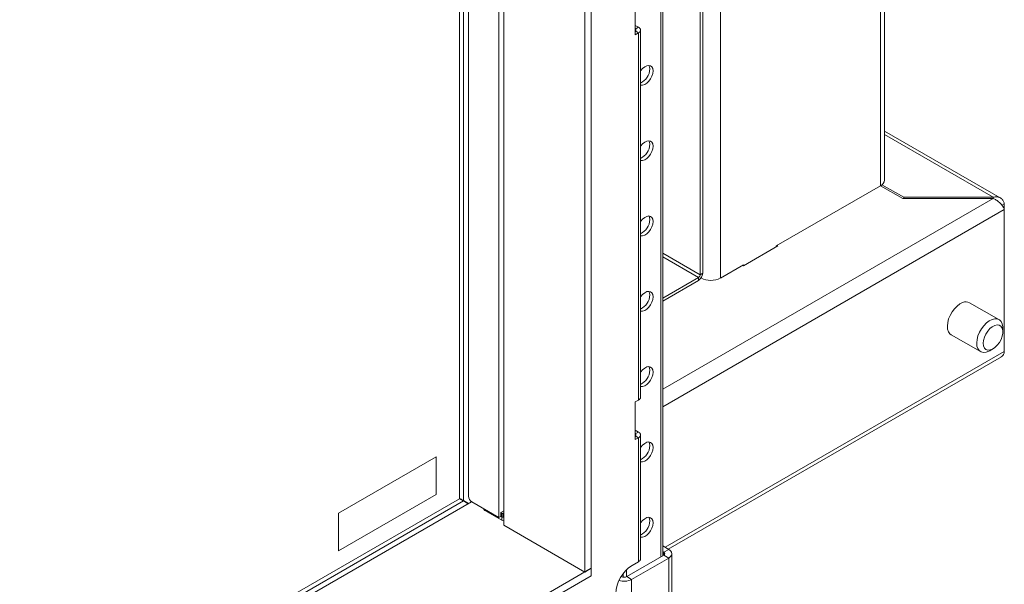
# Model space of a CAD drawing. Units: millimetres. Extents: x 348 to 4074, y 175 to 5783.
# Drawn here: x 3234 to 3661, y 4532 to 4777 of the extents above; entities that cross this region are included whole.
import ezdxf

# ---------------------------------------------------------------- set-up
doc = ezdxf.new("R2010")
doc.units = ezdxf.units.MM
doc.header["$LTSCALE"] = 20

msp = doc.modelspace()

# ---------------------------------------------------------------- linework, layer by layer
at = {"color": 14, "linetype": 'Continuous', "lineweight": 15}
for p, q in [((3607.38, 5024.21), (3607.38, 4704.59)), ((3538.09, 4984.2), (3538.09, 4664.59)), ((3426.67, 4568.05), (3426.67, 4947.72)), ((3512.14, 4854.41), (3512.14, 4543.63)), ((3609.14, 4726.76), (3656.24, 4699.58)), ((3656.24, 4699), (3513.01, 4616.32)), ((3513.01, 4608.8), (3661.07, 4694.28)), ((3529.25, 4666.02), (3513.01, 4675.39)), ((3513.01, 4673.76), (3528.54, 4664.79)), ((3529.6, 4664.59), (3529.6, 4664.59)), ((3514.05, 4547.83), (3661.07, 4632.71)), ((2906.43, 4267.63), (3426.56, 4567.9)), ((3425.95, 4568.46), (3425.95, 4568.46)), ((3428.58, 4566.85), (3428.73, 4566.77)), ((3428.59, 4566.86), (3428.75, 4566.77)), ((3435.84, 4563.85), (3435.84, 4564.26)), ((3443.19, 4560.99), (3443.19, 4559.6)), ((3513.48, 4545.71), (3513.48, 4544.41)), ((3515.6, 4543.18), (3515.6, 4526.07)), ((3495.09, 4535.1), (3494.86, 4534.96))]:
    msp.add_line(p, q, dxfattribs=at)
at = {"color": 7, "linetype": 'Continuous', "lineweight": 15}
for p, q in [((3609.14, 4707.04), (3609.14, 5025.22)), ((3479.18, 4978.04), (3479.18, 4537.11)), ((3482.01, 4979.67), (3482.01, 4538.74)), ((3529.25, 4979.1), (3529.25, 4666.02)), ((3530.31, 4979.71), (3530.31, 4666.63)), ((3441.92, 4956.53), (3441.92, 4560.74)), ((3444.04, 4557.4), (3444.04, 4957.75)), ((3428.84, 4569.93), (3428.84, 4948.98)), ((3424.94, 4946.73), (3424.94, 4569.04)), ((3513.01, 4544.14), (3513.01, 4855.63)), ((3501.11, 4770.06), (3501.11, 4786.39)), ((3501.11, 4774.14), (3502.52, 4773.33)), ((3502.52, 4773.33), (3501.11, 4772.51)), ((3501.11, 4771.7), (3502.52, 4770.88)), ((3501.11, 4770.06), (3502.52, 4770.88)), ((3502.52, 4770.88), (3502.52, 4611.65)), ((3503.4, 4612.88), (3503.4, 4772.1)), ((3659.33, 4699.35), (3609.14, 4728.32)), ((3607.38, 4704.59), (3562.13, 4678.47)), ((3617.08, 4699), (3607.38, 4704.59)), ((3608.03, 4705.04), (3617.49, 4699.58)), ((3617.08, 4699), (3656.24, 4699)), ((3617.49, 4699), (3617.49, 4699.58)), ((3656.24, 4699.58), (3617.49, 4699.58)), ((3656.24, 4699.58), (3656.24, 4699)), ((3661.07, 4696.78), (3660.04, 4696.19)), ((3661.07, 4694.28), (3661.07, 4696.78)), ((3661.07, 4632.71), (3661.07, 4694.28)), ((3547.99, 4669.9), (3562.84, 4678.47)), ((3562.13, 4678.06), (3562.13, 4678.47)), ((3562.84, 4678.47), (3562.48, 4678.67)), ((3547.99, 4670.3), (3538.09, 4664.59)), ((3547.63, 4670.1), (3547.99, 4669.9)), ((3547.99, 4670.3), (3547.99, 4669.9)), ((3529.25, 4666.02), (3530.31, 4666.63)), ((3528.54, 4664.79), (3513.01, 4655.83)), ((3528.54, 4663.57), (3513.01, 4654.61)), ((3528.54, 4664.79), (3528.54, 4663.57)), ((3529.6, 4664.59), (3529.6, 4664.59)), ((3658.76, 4646.53), (3646.03, 4653.88)), ((3638.03, 4640.02), (3650.76, 4632.67)), ((3660.42, 4641.23), (3660.42, 4642.87)), ((3654.76, 4633.07), (3656.17, 4633.89)), ((3515.4, 4547.06), (3659.81, 4630.42)), ((3502.52, 4611.65), (3501.11, 4610.84)), ((3501.11, 4594.51), (3501.11, 4610.84)), ((3501.11, 4598.59), (3502.52, 4597.77)), ((3502.52, 4597.77), (3501.11, 4596.96)), ((3501.11, 4596.14), (3502.52, 4595.32)), ((3501.11, 4594.51), (3502.52, 4595.32)), ((3502.52, 4595.32), (3502.52, 4541.59)), ((3503.4, 4542.82), (3503.4, 4596.55)), ((3372.38, 4562.57), (3414.8, 4587.07)), ((3414.73, 4587.02), (3414.73, 4570.78)), ((3414.8, 4587.07), (3414.8, 4570.73)), ((3424.84, 4568.89), (2906.43, 4269.62)), ((3430.12, 4567.57), (2906.43, 4265.25)), ((3414.73, 4570.78), (3372.38, 4546.32)), ((3414.8, 4570.73), (3372.38, 4546.24)), ((3414.73, 4570.78), (3414.8, 4570.73)), ((3425.95, 4568.46), (3425.24, 4568.87)), ((3425.24, 4568.87), (3425.96, 4568.46)), ((3425.95, 4568.46), (3425.96, 4568.46)), ((3426.67, 4568.05), (3425.96, 4568.46)), ((3425.96, 4568.46), (3428.81, 4566.81)), ((3426.56, 4567.9), (3428.63, 4566.7)), ((3426.67, 4568.05), (3428.81, 4566.81)), ((3441.92, 4560.74), (3430.25, 4567.48)), ((3428.48, 4566.79), (3428.59, 4566.85)), ((3428.48, 4566.79), (3428.59, 4566.85)), ((3428.59, 4566.85), (3428.59, 4566.94)), ((3443.19, 4559.6), (3435.84, 4563.85)), ((3444.04, 4563.6), (3442.77, 4562.87)), ((3372.38, 4546.24), (3372.38, 4562.57)), ((3441.92, 4560.74), (3442.77, 4561.23)), ((3442.77, 4562.87), (3443.19, 4562.62)), ((3442.77, 4561.23), (3442.77, 4562.87)), ((3442.77, 4561.23), (3443.19, 4560.99)), ((3443.19, 4560.99), (3443.19, 4562.62)), ((3443.81, 4562.58), (3444.04, 4562.67)), ((3443.81, 4562.58), (3443.81, 4560.95)), ((3443.81, 4560.95), (3444.04, 4561.03)), ((3444.04, 4560.94), (3443.88, 4560.98)), ((3479.18, 4537.11), (3444.04, 4557.4)), ((3515.6, 4546.94), (3513.01, 4548.43)), ((3513.48, 4545.71), (3513.01, 4545.98)), ((3515.6, 4546.94), (3513.48, 4545.71)), ((3497.36, 4535.1), (3513.48, 4544.41)), ((3499.48, 4533.88), (3515.6, 4543.18)), ((3513.48, 4544.41), (3515.6, 4543.18)), ((3516.95, 4524.49), (3516.95, 4545.06)), ((2903.6, 4204.83), (3482.01, 4538.74)), ((3482.01, 4538.74), (3479.18, 4537.11)), ((3482.01, 4535.48), (3482.01, 4538.74)), ((3497.29, 4538.09), (3497.29, 4535.06)), ((3499.69, 4539.96), (3502.52, 4541.59)), ((2903.6, 4201.57), (3482.01, 4535.48)), ((3494.98, 4535.17), (3495.09, 4535.1)), ((3495.87, 4536.46), (3495.87, 4534.85)), ((3499.48, 4533.88), (3497.36, 4535.1)), ((3499.48, 4533.88), (3499.48, 4444.47))]:
    msp.add_line(p, q, dxfattribs=at)
at = {"color": 7, "linetype": 'Continuous', "lineweight": 15, "flags": 128}
for points in [[(3508.78, 4754.4), (3508.65, 4755.38), (3508.29, 4756.14), (3507.71, 4756.62), (3506.96, 4756.8), (3506.1, 4756.66), (3505.19, 4756.2), (3504.29, 4755.47), (3503.48, 4754.51), (3503.4, 4754.4)], [(3507.36, 4755.22), (3507.24, 4756.19), (3506.98, 4756.8)], [(3503.4, 4748.2), (3503.48, 4748.18), (3504.29, 4748.16), (3505.19, 4748.46), (3506.1, 4749.06), (3506.96, 4749.91), (3507.71, 4750.95), (3508.29, 4752.11), (3508.65, 4753.28), (3508.78, 4754.4)], [(3508.78, 4721.74), (3508.65, 4722.72), (3508.29, 4723.47), (3507.71, 4723.96), (3506.96, 4724.14), (3506.1, 4723.99), (3505.19, 4723.54), (3504.29, 4722.81), (3503.48, 4721.85), (3503.4, 4721.73)], [(3503.4, 4715.54), (3503.48, 4715.52), (3504.29, 4715.5), (3505.19, 4715.8), (3506.1, 4716.4), (3506.96, 4717.25), (3507.71, 4718.29), (3508.29, 4719.44), (3508.65, 4720.62), (3508.78, 4721.74)], [(3507.36, 4722.56), (3507.24, 4723.53), (3506.98, 4724.14)], [(3508.78, 4689.08), (3508.65, 4690.05), (3508.29, 4690.81), (3507.71, 4691.3), (3506.96, 4691.48), (3506.1, 4691.33), (3505.19, 4690.88), (3504.29, 4690.15), (3503.48, 4689.19), (3503.4, 4689.07)], [(3507.36, 4689.9), (3507.24, 4690.87), (3506.98, 4691.48)], [(3503.4, 4682.88), (3503.48, 4682.85), (3504.29, 4682.84), (3505.19, 4683.14), (3506.1, 4683.74), (3506.96, 4684.59), (3507.71, 4685.63), (3508.29, 4686.78), (3508.65, 4687.96), (3508.78, 4689.08)], [(3508.78, 4656.42), (3508.65, 4657.39), (3508.29, 4658.15), (3507.71, 4658.64), (3506.96, 4658.81), (3506.1, 4658.67), (3505.19, 4658.22), (3504.29, 4657.48), (3503.48, 4656.53), (3503.4, 4656.41)], [(3507.36, 4657.23), (3507.24, 4658.21), (3506.98, 4658.81)], [(3503.4, 4650.21), (3503.48, 4650.19), (3504.29, 4650.17), (3505.19, 4650.48), (3506.1, 4651.08), (3506.96, 4651.93), (3507.71, 4652.97), (3508.29, 4654.12), (3508.65, 4655.3), (3508.78, 4656.42)], [(3643.02, 4653.95), (3641.8, 4653.34), (3640.59, 4652.43), (3639.45, 4651.27), (3638.43, 4649.9), (3637.57, 4648.4), (3636.93, 4646.82), (3636.52, 4645.26), (3636.38, 4643.77), (3636.49, 4642.43), (3636.87, 4641.3), (3637.48, 4640.44), (3638.03, 4640.02)], [(3654.76, 4633.07), (3654.38, 4632.86), (3653.17, 4632.41), (3652.04, 4632.3), (3651.04, 4632.53), (3650.21, 4633.09), (3649.59, 4633.96), (3649.22, 4635.08), (3649.1, 4636.42), (3649.25, 4637.91), (3649.66, 4639.48), (3650.3, 4641.05), (3651.15, 4642.55), (3652.18, 4643.92), (3653.32, 4645.09), (3654.53, 4645.99), (3655.75, 4646.6), (3655.75, 4646.6)], [(3656.92, 4644.04), (3655.85, 4643.48), (3654.81, 4642.64), (3653.86, 4641.55), (3653.04, 4640.29), (3652.43, 4638.93), (3652.05, 4637.56), (3651.93, 4636.27), (3652.08, 4635.14), (3652.48, 4634.24), (3653.12, 4633.62), (3653.95, 4633.33), (3654.91, 4633.38), (3655.96, 4633.77), (3657.02, 4634.47), (3658.03, 4635.45), (3658.92, 4636.63), (3659.64, 4637.95), (3660.14, 4639.33), (3660.39, 4640.67), (3660.38, 4641.89), (3660.1, 4642.91), (3659.57, 4643.68), (3658.84, 4644.14), (3657.93, 4644.26), (3656.92, 4644.04)], [(3655.75, 4646.6), (3656.92, 4646.89), (3658, 4646.83), (3658.92, 4646.43), (3659.64, 4645.71), (3660.14, 4644.71), (3660.39, 4643.47), (3660.42, 4642.87)], [(3508.78, 4623.76), (3508.65, 4624.73), (3508.29, 4625.49), (3507.71, 4625.98), (3506.96, 4626.15), (3506.1, 4626.01), (3505.19, 4625.55), (3504.29, 4624.82), (3503.48, 4623.87), (3503.4, 4623.75)], [(3503.4, 4617.55), (3503.48, 4617.53), (3504.29, 4617.51), (3505.19, 4617.82), (3506.1, 4618.41), (3506.96, 4619.27), (3507.71, 4620.31), (3508.29, 4621.46), (3508.65, 4622.64), (3508.78, 4623.76)], [(3507.36, 4624.57), (3507.24, 4625.55), (3506.98, 4626.15)], [(3508.78, 4591.09), (3508.65, 4592.07), (3508.29, 4592.83), (3507.71, 4593.31), (3506.96, 4593.49), (3506.1, 4593.35), (3505.19, 4592.89), (3504.29, 4592.16), (3503.48, 4591.21), (3503.4, 4591.09)], [(3507.36, 4591.91), (3507.24, 4592.89), (3506.98, 4593.49)], [(3503.4, 4584.89), (3503.48, 4584.87), (3504.29, 4584.85), (3505.19, 4585.15), (3506.1, 4585.75), (3506.96, 4586.6), (3507.71, 4587.64), (3508.29, 4588.8), (3508.65, 4589.98), (3508.78, 4591.09)], [(3508.78, 4558.43), (3508.65, 4559.41), (3508.29, 4560.17), (3507.71, 4560.65), (3506.96, 4560.83), (3506.1, 4560.69), (3505.19, 4560.23), (3504.29, 4559.5), (3503.48, 4558.54), (3503.4, 4558.43)], [(3507.36, 4559.25), (3507.24, 4560.22), (3506.98, 4560.83)], [(3503.4, 4552.23), (3503.48, 4552.21), (3504.29, 4552.19), (3505.19, 4552.49), (3506.1, 4553.09), (3506.96, 4553.94), (3507.71, 4554.98), (3508.29, 4556.14), (3508.65, 4557.31), (3508.78, 4558.43)]]:
    msp.add_lwpolyline(points, dxfattribs=at)
at = {"color": 7, "linetype": 'Continuous', "lineweight": 15}
for centre, radius, start, end in [((3500.95, 4772.1), 0.437, 290.7834, 69.2166), ((3502.05, 4772.1), 1.31, 290.7834, 69.2166), ((3500.39, 4755.41), 6.98, 295.5454, 358.4396), ((3500.39, 4722.75), 6.98, 295.5454, 358.4396), ((3606.14, 4707.34), 3.02, 294.3747, 354.3052), ((3500.39, 4690.09), 6.98, 295.5454, 358.4396), ((3526.47, 4666.81), 3.84, 302.6055, 357.3945), ((3527.71, 4666.09), 1.54, 302.6055, 357.3945), ((3533.84, 4672.78), 9.22, 242.6097, 297.3903), ((3500.39, 4657.42), 6.98, 295.5454, 358.4396), ((3644.45, 4650.78), 3.48, 62.9155, 114.2536), ((3500.39, 4624.76), 6.98, 295.5454, 358.4396), ((3501.9, 4613.03), 1.51, 294.3747, 354.3052), ((3502.05, 4596.55), 1.31, 290.7834, 69.2166), ((3500.95, 4596.55), 0.437, 290.7834, 69.2166), ((3500.39, 4592.1), 6.98, 295.5454, 358.4396), ((3431.91, 4570.07), 3.07, 182.6055, 237.3945), ((3436.27, 4564.79), 1.04, 190.8702, 245.1596), ((3443.55, 4563.32), 0.783, 242.9348, 289.7408), ((3443.55, 4561.69), 0.783, 242.9348, 289.7408), ((3444.45, 4561.89), 2.61, 241.1875, 260.9514), ((3500.39, 4559.44), 6.98, 295.5454, 358.4396), ((3514.89, 4545.06), 2.01, 290.7834, 69.2166), ((3501.9, 4542.97), 1.51, 294.3747, 354.3052), ((3513.23, 4545.06), 0.699, 290.7834, 69.2166), ((3507.97, 4527.02), 15.37, 122.6055, 177.3945), ((3496.21, 4540.21), 7.13, 252.2395, 297.3198), ((3496.23, 4537.28), 2.46, 242.6097, 297.3903)]:
    msp.add_arc(centre, radius, start, end, dxfattribs=at)
for centre, end_param in [((3425.85, 4568.31), 3.141552), ((3425.95, 4568.46), 3.927031)]:
    msp.add_ellipse(centre, major_axis=(1.01, -0.58), ratio=0.00007, start_param=0.785439, end_param=end_param, dxfattribs=at)
for points, knots in [([(3661.07, 4696.78), (3660.93, 4697.23), (3660.64, 4698.16), (3659.74, 4699.18), (3658.51, 4699.77), (3657.28, 4699.84), (3656.51, 4699.64), (3656.24, 4699.58)], [0, 0, 0, 0, 0.203192, 0.427944, 0.652708, 0.877472, 1, 1, 1, 1]), ([(3656.24, 4699), (3656.69, 4698.82), (3657.65, 4698.45), (3658.99, 4697.43), (3660.11, 4696.19), (3660.78, 4695.08), (3661, 4694.49), (3661.07, 4694.28)], [0, 0, 0, 0, 0.203192, 0.427944, 0.652708, 0.877472, 1, 1, 1, 1]), ([(3659.78, 4630.48), (3660.03, 4630.63), (3660.61, 4630.97), (3660.99, 4631.81), (3661.05, 4632.46), (3661.07, 4632.71)], [0, 0, 0, 0, 0.324752, 0.747484, 1, 1, 1, 1])]:
    msp.add_open_spline(points, degree=3, knots=knots, dxfattribs=at)

doc.saveas('drawing.dxf')
